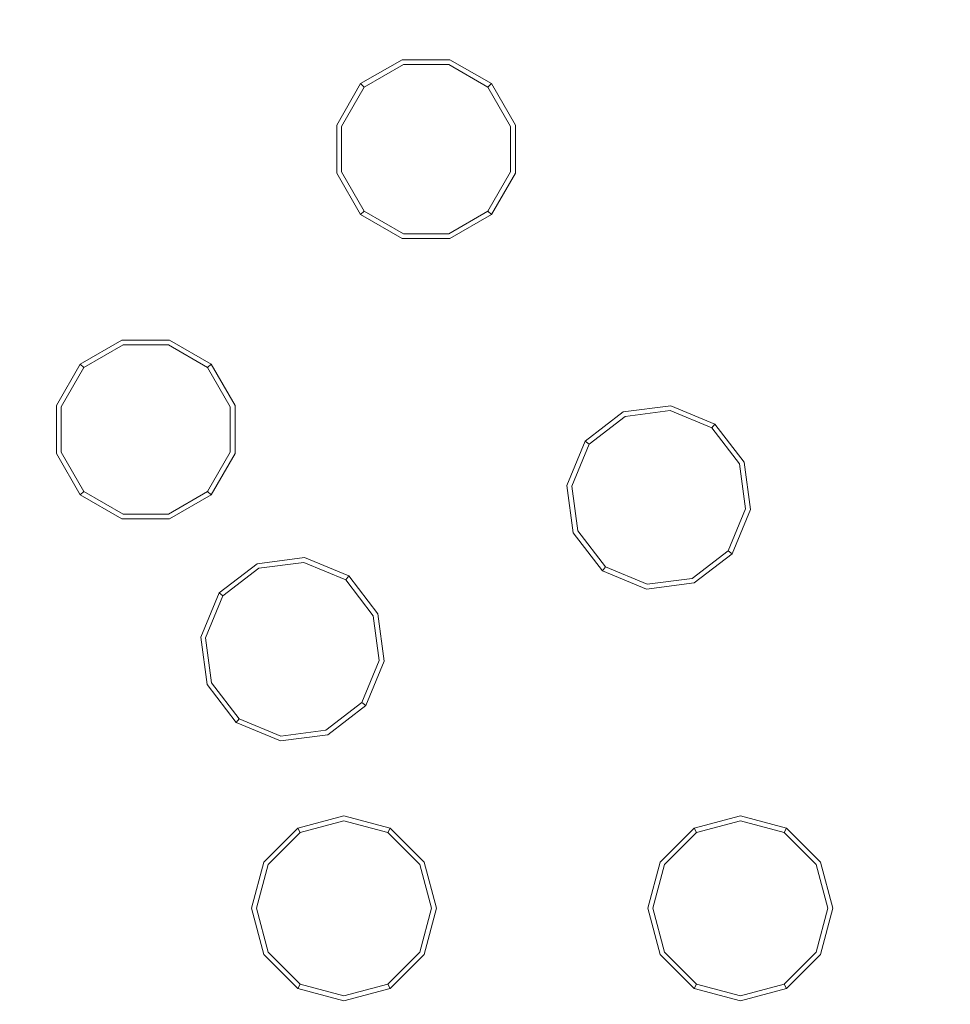
# Model space of a CAD drawing. Extents: x 0 to 819, y -819 to 0.
# Drawn here: x 385 to 413, y -392 to -362 of the extents above; entities that cross this region are included whole.
import ezdxf

# ---------------------------------------------------------------- set-up
doc = ezdxf.new("R2010")
doc.units = 0
doc.header["$LTSCALE"] = 500
doc.header["$MEASUREMENT"] = 0
for name, color, linetype in [('NOVOTERM_CERAMIKA', 7, 'Continuous'), ('NOVOTERM_DYSZE', 7, 'Continuous'), ('NOVOTERM_SITKO', 7, 'Continuous')]:
    doc.layers.add(name, color=color, linetype=linetype)

msp = doc.modelspace()

# ---------------------------------------------------------------- linework, layer by layer
at = {"layer": 'NOVOTERM_CERAMIKA', "lineweight": 0, "invisible_edges": 15}
for points in [[(0, 0, 2082.962), (731.956, -152.242, 2082.962), (298.848, -728.554, 2082.962), (0, 0, 2082.962)], [(133.133, -387.087, 0), (162.648, -226.137, 0), (385.273, 0, 0), (230.157, -354.746, 0)], [(388.099, -258.731, 0), (544.157, -65.692, 0), (764.52, -3.684, 0), (413.846, -375.611, 0)], [(79.169, -79.395, 2146.713), (79.169, -644.406, 2146.713), (651.002, -166.243, 2146.713), (79.169, -79.395, 2146.713)], [(731.956, -152.242, 2082.962), (732.769, -327.073, 2082.962), (298.848, -728.554, 2082.962), (731.956, -152.242, 2082.962)], [(79.169, -644.406, 2146.713), (170.231, -644.913, 2146.713), (651.002, -166.243, 2146.713), (79.169, -644.406, 2146.713)], [(170.231, -644.913, 2146.713), (303.507, -648.056, 2146.713), (651.002, -166.243, 2146.713), (170.231, -644.913, 2146.713)], [(303.507, -648.056, 2146.713), (459.319, -633.051, 2146.713), (651.002, -166.243, 2146.713), (303.507, -648.056, 2146.713)], [(388.099, -258.731, 0), (413.846, -375.611, 0), (11.681, -772.511, 0), (230.157, -354.746, 0)], [(400.144, -325.717, 95.793), (382.551, -348.706, 95.793), (391.621, -378.658, 95.175), (406.593, -351.841, 95.175)], [(298.848, -728.554, 2082.962), (732.769, -327.073, 2082.962), (667.149, -574.175, 2082.962), (298.848, -728.554, 2082.962)], [(418.867, -425.152, 94.968), (431.73, -434.886, 94.968), (421.538, -335.786, 95.175), (406.593, -351.841, 95.175)], [(363.003, -370.053, 95.793), (372.241, -392.847, 95.175), (391.621, -378.658, 95.175), (382.551, -348.706, 95.793)], [(418.867, -425.152, 94.968), (406.593, -351.841, 95.175), (391.621, -378.658, 95.175), (412.191, -462.884, 94.968)], [(491.085, -467.519, 0), (674.498, -363.611, 0), (696.404, -625.863, 0), (403.872, -645.642, 0)], [(491.085, -467.519, 0), (403.872, -645.642, 0), (11.681, -772.511, 0), (413.846, -375.611, 0)], [(393.8, -455.074, 94.968), (412.191, -462.884, 94.968), (391.621, -378.658, 95.175), (372.241, -392.847, 95.175)]]:
    msp.add_3dface(points, dxfattribs=at)
at = {"layer": 'NOVOTERM_DYSZE', "lineweight": 0}
for points, invisible_edges in [([(395.233, -364.336, 2073.958), (396.499, -363.605, 2073.958), (396.499, -363.605, 2073.155), (395.233, -364.336, 2073.155)], 14), ([(396.538, -363.75, 2072.457), (395.339, -364.442, 2072.457), (395.233, -364.336, 2073.155), (396.499, -363.605, 2073.155)], 15), ([(396.632, -364.099, 2072.169), (395.595, -364.698, 2072.169), (395.339, -364.442, 2072.457), (396.538, -363.75, 2072.457)], 11), ([(396.499, -363.605, 2073.958), (397.961, -363.605, 2073.958), (397.961, -363.605, 2073.155), (396.499, -363.605, 2073.155)], 14), ([(397.923, -363.75, 2072.457), (396.538, -363.75, 2072.457), (396.499, -363.605, 2073.155), (397.961, -363.605, 2073.155)], 15), ([(397.829, -364.099, 2072.169), (396.632, -364.099, 2072.169), (396.538, -363.75, 2072.457), (397.923, -363.75, 2072.457)], 11), ([(398.866, -364.698, 2072.169), (397.829, -364.099, 2072.169), (397.923, -363.75, 2072.457), (399.122, -364.442, 2072.457)], 11), ([(399.122, -364.442, 2072.457), (397.923, -363.75, 2072.457), (397.961, -363.605, 2073.155), (399.228, -364.336, 2073.155)], 7), ([(397.961, -363.605, 2073.958), (399.228, -364.336, 2073.958), (399.228, -364.336, 2073.155), (397.961, -363.605, 2073.155)], 12), ([(394.502, -365.602, 2073.958), (395.233, -364.336, 2073.958), (395.233, -364.336, 2073.155), (394.502, -365.602, 2073.155)], 12), ([(395.339, -364.442, 2072.457), (394.647, -365.641, 2072.457), (394.502, -365.602, 2073.155), (395.233, -364.336, 2073.155)], 7), ([(395.595, -364.698, 2072.169), (396.632, -364.099, 2072.169), (397.23, -366.333, 2072.169), (395.595, -364.698, 2072.169)], 15), ([(396.632, -364.099, 2072.169), (397.829, -364.099, 2072.169), (397.23, -366.333, 2072.169), (396.632, -364.099, 2072.169)], 15), ([(397.829, -364.099, 2072.169), (398.866, -364.698, 2072.169), (397.23, -366.333, 2072.169), (397.829, -364.099, 2072.169)], 15), ([(399.814, -365.641, 2072.457), (399.122, -364.442, 2072.457), (399.228, -364.336, 2073.155), (399.959, -365.602, 2073.155)], 15), ([(399.228, -364.336, 2073.958), (399.959, -365.602, 2073.958), (399.959, -365.602, 2073.155), (399.228, -364.336, 2073.155)], 14), ([(395.595, -364.698, 2072.169), (394.996, -365.735, 2072.169), (394.647, -365.641, 2072.457), (395.339, -364.442, 2072.457)], 11), ([(399.465, -365.735, 2072.169), (398.866, -364.698, 2072.169), (399.122, -364.442, 2072.457), (399.814, -365.641, 2072.457)], 11), ([(394.996, -365.735, 2072.169), (395.595, -364.698, 2072.169), (397.23, -366.333, 2072.169), (394.996, -365.735, 2072.169)], 15), ([(398.866, -364.698, 2072.169), (399.465, -365.735, 2072.169), (397.23, -366.333, 2072.169), (398.866, -364.698, 2072.169)], 15), ([(394.502, -367.065, 2073.958), (394.502, -365.602, 2073.958), (394.502, -365.602, 2073.155), (394.502, -367.065, 2073.155)], 14), ([(394.647, -365.641, 2072.457), (394.647, -367.026, 2072.457), (394.502, -367.065, 2073.155), (394.502, -365.602, 2073.155)], 15), ([(394.996, -365.735, 2072.169), (394.996, -366.932, 2072.169), (394.647, -367.026, 2072.457), (394.647, -365.641, 2072.457)], 11), ([(394.996, -366.932, 2072.169), (394.996, -365.735, 2072.169), (397.23, -366.333, 2072.169), (394.996, -366.932, 2072.169)], 15), ([(399.465, -365.735, 2072.169), (399.465, -366.932, 2072.169), (397.23, -366.333, 2072.169), (399.465, -365.735, 2072.169)], 15), ([(399.465, -366.932, 2072.169), (399.465, -365.735, 2072.169), (399.814, -365.641, 2072.457), (399.814, -367.026, 2072.457)], 11), ([(399.814, -367.026, 2072.457), (399.814, -365.641, 2072.457), (399.959, -365.602, 2073.155), (399.959, -367.065, 2073.155)], 15), ([(399.959, -365.602, 2073.958), (399.959, -367.065, 2073.958), (399.959, -367.065, 2073.155), (399.959, -365.602, 2073.155)], 14), ([(395.595, -367.969, 2072.169), (394.996, -366.932, 2072.169), (397.23, -366.333, 2072.169), (395.595, -367.969, 2072.169)], 15), ([(396.632, -368.568, 2072.169), (395.595, -367.969, 2072.169), (397.23, -366.333, 2072.169), (396.632, -368.568, 2072.169)], 15), ([(397.829, -368.568, 2072.169), (396.632, -368.568, 2072.169), (397.23, -366.333, 2072.169), (397.829, -368.568, 2072.169)], 15), ([(399.465, -366.932, 2072.169), (398.866, -367.969, 2072.169), (397.23, -366.333, 2072.169), (399.465, -366.932, 2072.169)], 15), ([(398.866, -367.969, 2072.169), (397.829, -368.568, 2072.169), (397.23, -366.333, 2072.169), (398.866, -367.969, 2072.169)], 15), ([(394.647, -367.026, 2072.457), (395.339, -368.225, 2072.457), (395.233, -368.331, 2073.155), (394.502, -367.065, 2073.155)], 15), ([(395.233, -368.331, 2073.958), (394.502, -367.065, 2073.958), (394.502, -367.065, 2073.155), (395.233, -368.331, 2073.155)], 14), ([(394.996, -366.932, 2072.169), (395.595, -367.969, 2072.169), (395.339, -368.225, 2072.457), (394.647, -367.026, 2072.457)], 11), ([(398.866, -367.969, 2072.169), (399.465, -366.932, 2072.169), (399.814, -367.026, 2072.457), (399.122, -368.225, 2072.457)], 11), ([(399.122, -368.225, 2072.457), (399.814, -367.026, 2072.457), (399.959, -367.065, 2073.155), (399.228, -368.331, 2073.155)], 15), ([(399.959, -367.065, 2073.958), (399.228, -368.331, 2073.958), (399.228, -368.331, 2073.155), (399.959, -367.065, 2073.155)], 14), ([(395.595, -367.969, 2072.169), (396.632, -368.568, 2072.169), (396.538, -368.917, 2072.457), (395.339, -368.225, 2072.457)], 11), ([(397.829, -368.568, 2072.169), (398.866, -367.969, 2072.169), (399.122, -368.225, 2072.457), (397.923, -368.917, 2072.457)], 11), ([(395.339, -368.225, 2072.457), (396.538, -368.917, 2072.457), (396.499, -369.062, 2073.155), (395.233, -368.331, 2073.155)], 7), ([(397.923, -368.917, 2072.457), (399.122, -368.225, 2072.457), (399.228, -368.331, 2073.155), (397.961, -369.062, 2073.155)], 13), ([(396.499, -369.062, 2073.958), (395.233, -368.331, 2073.958), (395.233, -368.331, 2073.155), (396.499, -369.062, 2073.155)], 12), ([(396.632, -368.568, 2072.169), (397.829, -368.568, 2072.169), (397.923, -368.917, 2072.457), (396.538, -368.917, 2072.457)], 11), ([(399.228, -368.331, 2073.958), (397.961, -369.062, 2073.958), (397.961, -369.062, 2073.155), (399.228, -368.331, 2073.155)], 6), ([(396.538, -368.917, 2072.457), (397.923, -368.917, 2072.457), (397.961, -369.062, 2073.155), (396.499, -369.062, 2073.155)], 15), ([(397.961, -369.062, 2073.958), (396.499, -369.062, 2073.958), (396.499, -369.062, 2073.155), (397.961, -369.062, 2073.155)], 14), ([(386.67, -372.899, 2073.958), (387.936, -372.168, 2073.958), (387.936, -372.168, 2073.155), (386.67, -372.899, 2073.155)], 14), ([(387.975, -372.313, 2072.457), (386.776, -373.005, 2072.457), (386.67, -372.899, 2073.155), (387.936, -372.168, 2073.155)], 15), ([(387.936, -372.168, 2073.958), (389.398, -372.168, 2073.958), (389.398, -372.168, 2073.155), (387.936, -372.168, 2073.155)], 14), ([(389.36, -372.313, 2072.457), (387.975, -372.313, 2072.457), (387.936, -372.168, 2073.155), (389.398, -372.168, 2073.155)], 15), ([(390.559, -373.005, 2072.457), (389.36, -372.313, 2072.457), (389.398, -372.168, 2073.155), (390.665, -372.899, 2073.155)], 7), ([(389.398, -372.168, 2073.958), (390.665, -372.899, 2073.958), (390.665, -372.899, 2073.155), (389.398, -372.168, 2073.155)], 12), ([(388.069, -372.662, 2072.169), (387.032, -373.261, 2072.169), (386.776, -373.005, 2072.457), (387.975, -372.313, 2072.457)], 11), ([(389.266, -372.662, 2072.169), (388.069, -372.662, 2072.169), (387.975, -372.313, 2072.457), (389.36, -372.313, 2072.457)], 11), ([(390.303, -373.261, 2072.169), (389.266, -372.662, 2072.169), (389.36, -372.313, 2072.457), (390.559, -373.005, 2072.457)], 11), ([(387.032, -373.261, 2072.169), (388.069, -372.662, 2072.169), (388.667, -374.896, 2072.169), (387.032, -373.261, 2072.169)], 15), ([(388.069, -372.662, 2072.169), (389.266, -372.662, 2072.169), (388.667, -374.896, 2072.169), (388.069, -372.662, 2072.169)], 15), ([(389.266, -372.662, 2072.169), (390.303, -373.261, 2072.169), (388.667, -374.896, 2072.169), (389.266, -372.662, 2072.169)], 15), ([(385.939, -374.165, 2073.958), (386.67, -372.899, 2073.958), (386.67, -372.899, 2073.155), (385.939, -374.165, 2073.155)], 12), ([(386.776, -373.005, 2072.457), (386.084, -374.204, 2072.457), (385.939, -374.165, 2073.155), (386.67, -372.899, 2073.155)], 7), ([(387.032, -373.261, 2072.169), (386.433, -374.298, 2072.169), (386.084, -374.204, 2072.457), (386.776, -373.005, 2072.457)], 11), ([(390.902, -374.298, 2072.169), (390.303, -373.261, 2072.169), (390.559, -373.005, 2072.457), (391.251, -374.204, 2072.457)], 11), ([(391.251, -374.204, 2072.457), (390.559, -373.005, 2072.457), (390.665, -372.899, 2073.155), (391.396, -374.165, 2073.155)], 15), ([(390.665, -372.899, 2073.958), (391.396, -374.165, 2073.958), (391.396, -374.165, 2073.155), (390.665, -372.899, 2073.155)], 14), ([(386.433, -374.298, 2072.169), (387.032, -373.261, 2072.169), (388.667, -374.896, 2072.169), (386.433, -374.298, 2072.169)], 15), ([(390.303, -373.261, 2072.169), (390.902, -374.298, 2072.169), (388.667, -374.896, 2072.169), (390.303, -373.261, 2072.169)], 15), ([(385.939, -375.627, 2073.958), (385.939, -374.165, 2073.958), (385.939, -374.165, 2073.155), (385.939, -375.627, 2073.155)], 14), ([(386.084, -374.204, 2072.457), (386.084, -375.589, 2072.457), (385.939, -375.627, 2073.155), (385.939, -374.165, 2073.155)], 15), ([(386.433, -374.298, 2072.169), (386.433, -375.495, 2072.169), (386.084, -375.589, 2072.457), (386.084, -374.204, 2072.457)], 11), ([(390.902, -375.495, 2072.169), (390.902, -374.298, 2072.169), (391.251, -374.204, 2072.457), (391.251, -375.589, 2072.457)], 11), ([(391.251, -375.589, 2072.457), (391.251, -374.204, 2072.457), (391.396, -374.165, 2073.155), (391.396, -375.627, 2073.155)], 15), ([(391.396, -374.165, 2073.958), (391.396, -375.627, 2073.958), (391.396, -375.627, 2073.155), (391.396, -374.165, 2073.155)], 14), ([(403.256, -374.36, 2073.958), (404.706, -374.169, 2073.958), (404.706, -374.169, 2073.155), (403.256, -374.36, 2073.155)], 14), ([(404.686, -374.318, 2072.457), (403.314, -374.498, 2072.457), (403.256, -374.36, 2073.155), (404.706, -374.169, 2073.155)], 15), ([(405.966, -374.848, 2072.457), (404.686, -374.318, 2072.457), (404.706, -374.169, 2073.155), (406.057, -374.729, 2073.155)], 7), ([(404.706, -374.169, 2073.958), (406.057, -374.729, 2073.958), (406.057, -374.729, 2073.155), (404.706, -374.169, 2073.155)], 14), ([(386.433, -375.495, 2072.169), (386.433, -374.298, 2072.169), (388.667, -374.896, 2072.169), (386.433, -375.495, 2072.169)], 15), ([(390.902, -374.298, 2072.169), (390.902, -375.495, 2072.169), (388.667, -374.896, 2072.169), (390.902, -374.298, 2072.169)], 15), ([(402.096, -375.25, 2073.958), (403.256, -374.36, 2073.958), (403.256, -374.36, 2073.155), (402.096, -375.25, 2073.155)], 6), ([(403.314, -374.498, 2072.457), (402.215, -375.341, 2072.457), (402.096, -375.25, 2073.155), (403.256, -374.36, 2073.155)], 15), ([(403.452, -374.832, 2072.168), (402.502, -375.561, 2072.168), (402.215, -375.341, 2072.457), (403.314, -374.498, 2072.457)], 11), ([(404.639, -374.676, 2072.168), (403.452, -374.832, 2072.168), (403.314, -374.498, 2072.457), (404.686, -374.318, 2072.457)], 11), ([(405.746, -375.134, 2072.168), (404.639, -374.676, 2072.168), (404.686, -374.318, 2072.457), (405.966, -374.848, 2072.457)], 11), ([(402.502, -375.561, 2072.168), (403.452, -374.832, 2072.168), (404.337, -376.97, 2072.168), (402.502, -375.561, 2072.168)], 15), ([(403.452, -374.832, 2072.168), (404.639, -374.676, 2072.168), (404.337, -376.97, 2072.168), (403.452, -374.832, 2072.168)], 15), ([(404.639, -374.676, 2072.168), (405.746, -375.134, 2072.168), (404.337, -376.97, 2072.168), (404.639, -374.676, 2072.168)], 15), ([(406.475, -376.084, 2072.168), (405.746, -375.134, 2072.168), (405.966, -374.848, 2072.457), (406.809, -375.946, 2072.457)], 11), ([(406.809, -375.946, 2072.457), (405.966, -374.848, 2072.457), (406.057, -374.729, 2073.155), (406.947, -375.889, 2073.155)], 15), ([(406.057, -374.729, 2073.958), (406.947, -375.889, 2073.958), (406.947, -375.889, 2073.155), (406.057, -374.729, 2073.155)], 6), ([(387.032, -376.532, 2072.169), (386.433, -375.495, 2072.169), (388.667, -374.896, 2072.169), (387.032, -376.532, 2072.169)], 15), ([(388.069, -377.131, 2072.169), (387.032, -376.532, 2072.169), (388.667, -374.896, 2072.169), (388.069, -377.131, 2072.169)], 15), ([(389.266, -377.131, 2072.169), (388.069, -377.131, 2072.169), (388.667, -374.896, 2072.169), (389.266, -377.131, 2072.169)], 15), ([(390.902, -375.495, 2072.169), (390.303, -376.532, 2072.169), (388.667, -374.896, 2072.169), (390.902, -375.495, 2072.169)], 15), ([(390.303, -376.532, 2072.169), (389.266, -377.131, 2072.169), (388.667, -374.896, 2072.169), (390.303, -376.532, 2072.169)], 15), ([(405.746, -375.134, 2072.168), (406.475, -376.084, 2072.168), (404.337, -376.97, 2072.168), (405.746, -375.134, 2072.168)], 15), ([(401.537, -376.601, 2073.958), (402.096, -375.25, 2073.958), (402.096, -375.25, 2073.155), (401.537, -376.601, 2073.155)], 14), ([(402.215, -375.341, 2072.457), (401.685, -376.621, 2072.457), (401.537, -376.601, 2073.155), (402.096, -375.25, 2073.155)], 7), ([(402.502, -375.561, 2072.168), (402.044, -376.668, 2072.168), (401.685, -376.621, 2072.457), (402.215, -375.341, 2072.457)], 11), ([(386.084, -375.589, 2072.457), (386.776, -376.788, 2072.457), (386.67, -376.894, 2073.155), (385.939, -375.627, 2073.155)], 15), ([(386.67, -376.894, 2073.958), (385.939, -375.627, 2073.958), (385.939, -375.627, 2073.155), (386.67, -376.894, 2073.155)], 14), ([(386.433, -375.495, 2072.169), (387.032, -376.532, 2072.169), (386.776, -376.788, 2072.457), (386.084, -375.589, 2072.457)], 11), ([(390.303, -376.532, 2072.169), (390.902, -375.495, 2072.169), (391.251, -375.589, 2072.457), (390.559, -376.788, 2072.457)], 11), ([(390.559, -376.788, 2072.457), (391.251, -375.589, 2072.457), (391.396, -375.627, 2073.155), (390.665, -376.894, 2073.155)], 15), ([(391.396, -375.627, 2073.958), (390.665, -376.894, 2073.958), (390.665, -376.894, 2073.155), (391.396, -375.627, 2073.155)], 14), ([(402.044, -376.668, 2072.168), (402.502, -375.561, 2072.168), (404.337, -376.97, 2072.168), (402.044, -376.668, 2072.168)], 15), ([(406.475, -376.084, 2072.168), (406.631, -377.272, 2072.168), (404.337, -376.97, 2072.168), (406.475, -376.084, 2072.168)], 15), ([(406.631, -377.272, 2072.168), (406.475, -376.084, 2072.168), (406.809, -375.946, 2072.457), (406.989, -377.319, 2072.457)], 11), ([(406.989, -377.319, 2072.457), (406.809, -375.946, 2072.457), (406.947, -375.889, 2073.155), (407.138, -377.339, 2073.155)], 15), ([(406.947, -375.889, 2073.958), (407.138, -377.339, 2073.958), (407.138, -377.339, 2073.155), (406.947, -375.889, 2073.155)], 14), ([(387.032, -376.532, 2072.169), (388.069, -377.131, 2072.169), (387.975, -377.48, 2072.457), (386.776, -376.788, 2072.457)], 11), ([(389.266, -377.131, 2072.169), (390.303, -376.532, 2072.169), (390.559, -376.788, 2072.457), (389.36, -377.48, 2072.457)], 11), ([(401.728, -378.051, 2073.958), (401.537, -376.601, 2073.958), (401.537, -376.601, 2073.155), (401.728, -378.051, 2073.155)], 14), ([(401.685, -376.621, 2072.457), (401.866, -377.993, 2072.457), (401.728, -378.051, 2073.155), (401.537, -376.601, 2073.155)], 15), ([(402.044, -376.668, 2072.168), (402.2, -377.855, 2072.168), (401.866, -377.993, 2072.457), (401.685, -376.621, 2072.457)], 11), ([(402.2, -377.855, 2072.168), (402.044, -376.668, 2072.168), (404.337, -376.97, 2072.168), (402.2, -377.855, 2072.168)], 15), ([(386.776, -376.788, 2072.457), (387.975, -377.48, 2072.457), (387.936, -377.625, 2073.155), (386.67, -376.894, 2073.155)], 7), ([(387.936, -377.625, 2073.958), (386.67, -376.894, 2073.958), (386.67, -376.894, 2073.155), (387.936, -377.625, 2073.155)], 12), ([(389.36, -377.48, 2072.457), (390.559, -376.788, 2072.457), (390.665, -376.894, 2073.155), (389.398, -377.625, 2073.155)], 13), ([(390.665, -376.894, 2073.958), (389.398, -377.625, 2073.958), (389.398, -377.625, 2073.155), (390.665, -376.894, 2073.155)], 6), ([(402.929, -378.805, 2072.168), (402.2, -377.855, 2072.168), (404.337, -376.97, 2072.168), (402.929, -378.805, 2072.168)], 15), ([(404.035, -379.263, 2072.168), (402.929, -378.805, 2072.168), (404.337, -376.97, 2072.168), (404.035, -379.263, 2072.168)], 15), ([(405.223, -379.107, 2072.168), (404.035, -379.263, 2072.168), (404.337, -376.97, 2072.168), (405.223, -379.107, 2072.168)], 15), ([(406.173, -378.378, 2072.168), (405.223, -379.107, 2072.168), (404.337, -376.97, 2072.168), (406.173, -378.378, 2072.168)], 15), ([(406.631, -377.272, 2072.168), (406.173, -378.378, 2072.168), (404.337, -376.97, 2072.168), (406.631, -377.272, 2072.168)], 15), ([(388.069, -377.131, 2072.169), (389.266, -377.131, 2072.169), (389.36, -377.48, 2072.457), (387.975, -377.48, 2072.457)], 11), ([(406.173, -378.378, 2072.168), (406.631, -377.272, 2072.168), (406.989, -377.319, 2072.457), (406.46, -378.598, 2072.457)], 11), ([(387.975, -377.48, 2072.457), (389.36, -377.48, 2072.457), (389.398, -377.625, 2073.155), (387.936, -377.625, 2073.155)], 15), ([(406.46, -378.598, 2072.457), (406.989, -377.319, 2072.457), (407.138, -377.339, 2073.155), (406.578, -378.689, 2073.155)], 7), ([(407.138, -377.339, 2073.958), (406.578, -378.689, 2073.958), (406.578, -378.689, 2073.155), (407.138, -377.339, 2073.155)], 12), ([(389.398, -377.625, 2073.958), (387.936, -377.625, 2073.958), (387.936, -377.625, 2073.155), (389.398, -377.625, 2073.155)], 14), ([(402.2, -377.855, 2072.168), (402.929, -378.805, 2072.168), (402.709, -379.092, 2072.457), (401.866, -377.993, 2072.457)], 11), ([(401.866, -377.993, 2072.457), (402.709, -379.092, 2072.457), (402.618, -379.211, 2073.155), (401.728, -378.051, 2073.155)], 15), ([(402.618, -379.211, 2073.958), (401.728, -378.051, 2073.958), (401.728, -378.051, 2073.155), (402.618, -379.211, 2073.155)], 14), ([(405.223, -379.107, 2072.168), (406.173, -378.378, 2072.168), (406.46, -378.598, 2072.457), (405.361, -379.441, 2072.457)], 11), ([(405.361, -379.441, 2072.457), (406.46, -378.598, 2072.457), (406.578, -378.689, 2073.155), (405.418, -379.579, 2073.155)], 15), ([(406.578, -378.689, 2073.958), (405.418, -379.579, 2073.958), (405.418, -379.579, 2073.155), (406.578, -378.689, 2073.155)], 14), ([(390.908, -379.885, 2073.958), (392.068, -378.995, 2073.958), (392.068, -378.995, 2073.155), (390.908, -379.885, 2073.155)], 6), ([(392.126, -379.133, 2072.457), (391.027, -379.976, 2072.457), (390.908, -379.885, 2073.155), (392.068, -378.995, 2073.155)], 15), ([(392.068, -378.995, 2073.958), (393.518, -378.804, 2073.958), (393.518, -378.804, 2073.155), (392.068, -378.995, 2073.155)], 14), ([(393.498, -378.952, 2072.457), (392.126, -379.133, 2072.457), (392.068, -378.995, 2073.155), (393.518, -378.804, 2073.155)], 15), ([(393.451, -379.31, 2072.168), (392.264, -379.467, 2072.168), (392.126, -379.133, 2072.457), (393.498, -378.952, 2072.457)], 11), ([(394.558, -379.769, 2072.168), (393.451, -379.31, 2072.168), (393.498, -378.952, 2072.457), (394.778, -379.482, 2072.457)], 11), ([(394.778, -379.482, 2072.457), (393.498, -378.952, 2072.457), (393.518, -378.804, 2073.155), (394.869, -379.363, 2073.155)], 7), ([(393.518, -378.804, 2073.958), (394.869, -379.363, 2073.958), (394.869, -379.363, 2073.155), (393.518, -378.804, 2073.155)], 14), ([(402.709, -379.092, 2072.457), (403.988, -379.622, 2072.457), (403.969, -379.77, 2073.155), (402.618, -379.211, 2073.155)], 7), ([(402.929, -378.805, 2072.168), (404.035, -379.263, 2072.168), (403.988, -379.622, 2072.457), (402.709, -379.092, 2072.457)], 11), ([(392.264, -379.467, 2072.168), (391.314, -380.196, 2072.168), (391.027, -379.976, 2072.457), (392.126, -379.133, 2072.457)], 11), ([(392.264, -379.467, 2072.168), (393.451, -379.31, 2072.168), (393.149, -381.604, 2072.168), (392.264, -379.467, 2072.168)], 15), ([(393.451, -379.31, 2072.168), (394.558, -379.769, 2072.168), (393.149, -381.604, 2072.168), (393.451, -379.31, 2072.168)], 15), ([(395.621, -380.58, 2072.457), (394.778, -379.482, 2072.457), (394.869, -379.363, 2073.155), (395.759, -380.523, 2073.155)], 15), ([(394.869, -379.363, 2073.958), (395.759, -380.523, 2073.958), (395.759, -380.523, 2073.155), (394.869, -379.363, 2073.155)], 6), ([(403.969, -379.77, 2073.958), (402.618, -379.211, 2073.958), (402.618, -379.211, 2073.155), (403.969, -379.77, 2073.155)], 12), ([(404.035, -379.263, 2072.168), (405.223, -379.107, 2072.168), (405.361, -379.441, 2072.457), (403.988, -379.622, 2072.457)], 11), ([(391.314, -380.196, 2072.168), (392.264, -379.467, 2072.168), (393.149, -381.604, 2072.168), (391.314, -380.196, 2072.168)], 15), ([(395.287, -380.719, 2072.168), (394.558, -379.769, 2072.168), (394.778, -379.482, 2072.457), (395.621, -380.58, 2072.457)], 11), ([(403.988, -379.622, 2072.457), (405.361, -379.441, 2072.457), (405.418, -379.579, 2073.155), (403.969, -379.77, 2073.155)], 15), ([(405.418, -379.579, 2073.958), (403.969, -379.77, 2073.958), (403.969, -379.77, 2073.155), (405.418, -379.579, 2073.155)], 14), ([(390.349, -381.235, 2073.958), (390.908, -379.885, 2073.958), (390.908, -379.885, 2073.155), (390.349, -381.235, 2073.155)], 14), ([(391.027, -379.976, 2072.457), (390.497, -381.255, 2072.457), (390.349, -381.235, 2073.155), (390.908, -379.885, 2073.155)], 7), ([(391.314, -380.196, 2072.168), (390.856, -381.302, 2072.168), (390.497, -381.255, 2072.457), (391.027, -379.976, 2072.457)], 11), ([(394.558, -379.769, 2072.168), (395.287, -380.719, 2072.168), (393.149, -381.604, 2072.168), (394.558, -379.769, 2072.168)], 15), ([(390.856, -381.302, 2072.168), (391.314, -380.196, 2072.168), (393.149, -381.604, 2072.168), (390.856, -381.302, 2072.168)], 15), ([(395.443, -381.906, 2072.168), (395.287, -380.719, 2072.168), (395.621, -380.58, 2072.457), (395.801, -381.953, 2072.457)], 11), ([(395.801, -381.953, 2072.457), (395.621, -380.58, 2072.457), (395.759, -380.523, 2073.155), (395.95, -381.973, 2073.155)], 15), ([(395.759, -380.523, 2073.958), (395.95, -381.973, 2073.958), (395.95, -381.973, 2073.155), (395.759, -380.523, 2073.155)], 14), ([(395.287, -380.719, 2072.168), (395.443, -381.906, 2072.168), (393.149, -381.604, 2072.168), (395.287, -380.719, 2072.168)], 15), ([(390.54, -382.685, 2073.958), (390.349, -381.235, 2073.958), (390.349, -381.235, 2073.155), (390.54, -382.685, 2073.155)], 14), ([(390.497, -381.255, 2072.457), (390.678, -382.628, 2072.457), (390.54, -382.685, 2073.155), (390.349, -381.235, 2073.155)], 15), ([(390.856, -381.302, 2072.168), (391.012, -382.489, 2072.168), (390.678, -382.628, 2072.457), (390.497, -381.255, 2072.457)], 11), ([(391.012, -382.489, 2072.168), (390.856, -381.302, 2072.168), (393.149, -381.604, 2072.168), (391.012, -382.489, 2072.168)], 15), ([(391.741, -383.439, 2072.168), (391.012, -382.489, 2072.168), (393.149, -381.604, 2072.168), (391.741, -383.439, 2072.168)], 15), ([(392.847, -383.898, 2072.168), (391.741, -383.439, 2072.168), (393.149, -381.604, 2072.168), (392.847, -383.898, 2072.168)], 15), ([(394.035, -383.741, 2072.168), (392.847, -383.898, 2072.168), (393.149, -381.604, 2072.168), (394.035, -383.741, 2072.168)], 15), ([(394.985, -383.012, 2072.168), (394.035, -383.741, 2072.168), (393.149, -381.604, 2072.168), (394.985, -383.012, 2072.168)], 15), ([(395.443, -381.906, 2072.168), (394.985, -383.012, 2072.168), (393.149, -381.604, 2072.168), (395.443, -381.906, 2072.168)], 15), ([(394.985, -383.012, 2072.168), (395.443, -381.906, 2072.168), (395.801, -381.953, 2072.457), (395.271, -383.232, 2072.457)], 11), ([(395.271, -383.232, 2072.457), (395.801, -381.953, 2072.457), (395.95, -381.973, 2073.155), (395.39, -383.324, 2073.155)], 7), ([(395.95, -381.973, 2073.958), (395.39, -383.324, 2073.958), (395.39, -383.324, 2073.155), (395.95, -381.973, 2073.155)], 12), ([(390.678, -382.628, 2072.457), (391.521, -383.726, 2072.457), (391.43, -383.845, 2073.155), (390.54, -382.685, 2073.155)], 15), ([(391.43, -383.845, 2073.958), (390.54, -382.685, 2073.958), (390.54, -382.685, 2073.155), (391.43, -383.845, 2073.155)], 14), ([(391.012, -382.489, 2072.168), (391.741, -383.439, 2072.168), (391.521, -383.726, 2072.457), (390.678, -382.628, 2072.457)], 11), ([(394.035, -383.741, 2072.168), (394.985, -383.012, 2072.168), (395.271, -383.232, 2072.457), (394.173, -384.075, 2072.457)], 11), ([(394.173, -384.075, 2072.457), (395.271, -383.232, 2072.457), (395.39, -383.324, 2073.155), (394.23, -384.214, 2073.155)], 15), ([(391.741, -383.439, 2072.168), (392.847, -383.898, 2072.168), (392.8, -384.256, 2072.457), (391.521, -383.726, 2072.457)], 11), ([(395.39, -383.324, 2073.958), (394.23, -384.214, 2073.958), (394.23, -384.214, 2073.155), (395.39, -383.324, 2073.155)], 14), ([(391.521, -383.726, 2072.457), (392.8, -384.256, 2072.457), (392.781, -384.404, 2073.155), (391.43, -383.845, 2073.155)], 7), ([(392.781, -384.404, 2073.958), (391.43, -383.845, 2073.958), (391.43, -383.845, 2073.155), (392.781, -384.404, 2073.155)], 12), ([(392.847, -383.898, 2072.168), (394.035, -383.741, 2072.168), (394.173, -384.075, 2072.457), (392.8, -384.256, 2072.457)], 11), ([(392.8, -384.256, 2072.457), (394.173, -384.075, 2072.457), (394.23, -384.214, 2073.155), (392.781, -384.404, 2073.155)], 15), ([(394.23, -384.214, 2073.958), (392.781, -384.404, 2073.958), (392.781, -384.404, 2073.155), (394.23, -384.214, 2073.155)], 14), ([(393.311, -387.07, 2073.958), (394.723, -386.692, 2073.958), (394.723, -386.692, 2073.155), (393.311, -387.07, 2073.155)], 6), ([(394.723, -386.841, 2072.457), (393.386, -387.2, 2072.457), (393.311, -387.07, 2073.155), (394.723, -386.692, 2073.155)], 15), ([(394.723, -387.202, 2072.168), (393.566, -387.513, 2072.168), (393.386, -387.2, 2072.457), (394.723, -386.841, 2072.457)], 11), ([(394.723, -386.692, 2073.958), (396.135, -387.07, 2073.958), (396.135, -387.07, 2073.155), (394.723, -386.692, 2073.155)], 12), ([(396.061, -387.2, 2072.457), (394.723, -386.841, 2072.457), (394.723, -386.692, 2073.155), (396.135, -387.07, 2073.155)], 7), ([(395.88, -387.513, 2072.168), (394.723, -387.202, 2072.168), (394.723, -386.841, 2072.457), (396.061, -387.2, 2072.457)], 11), ([(405.421, -387.07, 2073.958), (406.833, -386.692, 2073.958), (406.833, -386.692, 2073.155), (405.421, -387.07, 2073.155)], 6), ([(406.833, -386.841, 2072.457), (405.496, -387.2, 2072.457), (405.421, -387.07, 2073.155), (406.833, -386.692, 2073.155)], 15), ([(406.833, -387.202, 2072.168), (405.676, -387.513, 2072.168), (405.496, -387.2, 2072.457), (406.833, -386.841, 2072.457)], 11), ([(406.833, -386.692, 2073.958), (408.245, -387.07, 2073.958), (408.245, -387.07, 2073.155), (406.833, -386.692, 2073.155)], 12), ([(408.17, -387.2, 2072.457), (406.833, -386.841, 2072.457), (406.833, -386.692, 2073.155), (408.245, -387.07, 2073.155)], 7), ([(407.99, -387.513, 2072.168), (406.833, -387.202, 2072.168), (406.833, -386.841, 2072.457), (408.17, -387.2, 2072.457)], 11), ([(392.277, -388.104, 2073.958), (393.311, -387.07, 2073.958), (393.311, -387.07, 2073.155), (392.277, -388.104, 2073.155)], 14), ([(393.386, -387.2, 2072.457), (392.407, -388.179, 2072.457), (392.277, -388.104, 2073.155), (393.311, -387.07, 2073.155)], 7), ([(393.566, -387.513, 2072.168), (392.72, -388.359, 2072.168), (392.407, -388.179, 2072.457), (393.386, -387.2, 2072.457)], 11), ([(393.566, -387.513, 2072.168), (394.723, -387.202, 2072.168), (394.723, -389.516, 2072.168), (393.566, -387.513, 2072.168)], 15), ([(394.723, -387.202, 2072.168), (395.88, -387.513, 2072.168), (394.723, -389.516, 2072.168), (394.723, -387.202, 2072.168)], 15), ([(396.727, -388.359, 2072.168), (395.88, -387.513, 2072.168), (396.061, -387.2, 2072.457), (397.04, -388.179, 2072.457)], 11), ([(397.04, -388.179, 2072.457), (396.061, -387.2, 2072.457), (396.135, -387.07, 2073.155), (397.169, -388.104, 2073.155)], 15), ([(396.135, -387.07, 2073.958), (397.169, -388.104, 2073.958), (397.169, -388.104, 2073.155), (396.135, -387.07, 2073.155)], 14), ([(404.387, -388.104, 2073.958), (405.421, -387.07, 2073.958), (405.421, -387.07, 2073.155), (404.387, -388.104, 2073.155)], 14), ([(405.496, -387.2, 2072.457), (404.516, -388.179, 2072.457), (404.387, -388.104, 2073.155), (405.421, -387.07, 2073.155)], 7), ([(405.676, -387.513, 2072.168), (404.829, -388.359, 2072.168), (404.516, -388.179, 2072.457), (405.496, -387.2, 2072.457)], 11), ([(405.676, -387.513, 2072.168), (406.833, -387.202, 2072.168), (406.833, -389.516, 2072.168), (405.676, -387.513, 2072.168)], 15), ([(406.833, -387.202, 2072.168), (407.99, -387.513, 2072.168), (406.833, -389.516, 2072.168), (406.833, -387.202, 2072.168)], 15), ([(408.837, -388.359, 2072.168), (407.99, -387.513, 2072.168), (408.17, -387.2, 2072.457), (409.15, -388.179, 2072.457)], 11), ([(409.15, -388.179, 2072.457), (408.17, -387.2, 2072.457), (408.245, -387.07, 2073.155), (409.279, -388.104, 2073.155)], 15), ([(408.245, -387.07, 2073.958), (409.279, -388.104, 2073.958), (409.279, -388.104, 2073.155), (408.245, -387.07, 2073.155)], 14), ([(392.72, -388.359, 2072.168), (393.566, -387.513, 2072.168), (394.723, -389.516, 2072.168), (392.72, -388.359, 2072.168)], 15), ([(395.88, -387.513, 2072.168), (396.727, -388.359, 2072.168), (394.723, -389.516, 2072.168), (395.88, -387.513, 2072.168)], 15), ([(404.829, -388.359, 2072.168), (405.676, -387.513, 2072.168), (406.833, -389.516, 2072.168), (404.829, -388.359, 2072.168)], 15), ([(407.99, -387.513, 2072.168), (408.837, -388.359, 2072.168), (406.833, -389.516, 2072.168), (407.99, -387.513, 2072.168)], 15), ([(391.898, -389.516, 2073.958), (392.277, -388.104, 2073.958), (392.277, -388.104, 2073.155), (391.898, -389.516, 2073.155)], 14), ([(392.407, -388.179, 2072.457), (392.048, -389.516, 2072.457), (391.898, -389.516, 2073.155), (392.277, -388.104, 2073.155)], 15), ([(397.398, -389.516, 2072.457), (397.04, -388.179, 2072.457), (397.169, -388.104, 2073.155), (397.548, -389.516, 2073.155)], 15), ([(397.169, -388.104, 2073.958), (397.548, -389.516, 2073.958), (397.548, -389.516, 2073.155), (397.169, -388.104, 2073.155)], 14), ([(404.008, -389.516, 2073.958), (404.387, -388.104, 2073.958), (404.387, -388.104, 2073.155), (404.008, -389.516, 2073.155)], 14), ([(404.516, -388.179, 2072.457), (404.158, -389.516, 2072.457), (404.008, -389.516, 2073.155), (404.387, -388.104, 2073.155)], 15), ([(409.508, -389.516, 2072.457), (409.15, -388.179, 2072.457), (409.279, -388.104, 2073.155), (409.658, -389.516, 2073.155)], 15), ([(409.279, -388.104, 2073.958), (409.658, -389.516, 2073.958), (409.658, -389.516, 2073.155), (409.279, -388.104, 2073.155)], 14), ([(392.72, -388.359, 2072.168), (392.41, -389.516, 2072.168), (392.048, -389.516, 2072.457), (392.407, -388.179, 2072.457)], 11), ([(392.41, -389.516, 2072.168), (392.72, -388.359, 2072.168), (394.723, -389.516, 2072.168), (392.41, -389.516, 2072.168)], 15), ([(396.727, -388.359, 2072.168), (397.037, -389.516, 2072.168), (394.723, -389.516, 2072.168), (396.727, -388.359, 2072.168)], 15), ([(397.037, -389.516, 2072.168), (396.727, -388.359, 2072.168), (397.04, -388.179, 2072.457), (397.398, -389.516, 2072.457)], 11), ([(404.829, -388.359, 2072.168), (404.52, -389.516, 2072.168), (404.158, -389.516, 2072.457), (404.516, -388.179, 2072.457)], 11), ([(404.52, -389.516, 2072.168), (404.829, -388.359, 2072.168), (406.833, -389.516, 2072.168), (404.52, -389.516, 2072.168)], 15), ([(408.837, -388.359, 2072.168), (409.146, -389.516, 2072.168), (406.833, -389.516, 2072.168), (408.837, -388.359, 2072.168)], 15), ([(409.146, -389.516, 2072.168), (408.837, -388.359, 2072.168), (409.15, -388.179, 2072.457), (409.508, -389.516, 2072.457)], 11), ([(392.277, -390.928, 2073.958), (391.898, -389.516, 2073.958), (391.898, -389.516, 2073.155), (392.277, -390.928, 2073.155)], 14), ([(392.048, -389.516, 2072.457), (392.407, -390.853, 2072.457), (392.277, -390.928, 2073.155), (391.898, -389.516, 2073.155)], 15), ([(392.41, -389.516, 2072.168), (392.72, -390.673, 2072.168), (392.407, -390.853, 2072.457), (392.048, -389.516, 2072.457)], 11), ([(392.72, -390.673, 2072.168), (392.41, -389.516, 2072.168), (394.723, -389.516, 2072.168), (392.72, -390.673, 2072.168)], 15), ([(393.566, -391.52, 2072.168), (392.72, -390.673, 2072.168), (394.723, -389.516, 2072.168), (393.566, -391.52, 2072.168)], 15), ([(394.723, -391.83, 2072.168), (393.566, -391.52, 2072.168), (394.723, -389.516, 2072.168), (394.723, -391.83, 2072.168)], 15), ([(395.88, -391.52, 2072.168), (394.723, -391.83, 2072.168), (394.723, -389.516, 2072.168), (395.88, -391.52, 2072.168)], 15), ([(397.037, -389.516, 2072.168), (396.727, -390.673, 2072.168), (394.723, -389.516, 2072.168), (397.037, -389.516, 2072.168)], 15), ([(396.727, -390.673, 2072.168), (395.88, -391.52, 2072.168), (394.723, -389.516, 2072.168), (396.727, -390.673, 2072.168)], 15), ([(396.727, -390.673, 2072.168), (397.037, -389.516, 2072.168), (397.398, -389.516, 2072.457), (397.04, -390.853, 2072.457)], 11), ([(397.04, -390.853, 2072.457), (397.398, -389.516, 2072.457), (397.548, -389.516, 2073.155), (397.169, -390.928, 2073.155)], 15), ([(397.548, -389.516, 2073.958), (397.169, -390.928, 2073.958), (397.169, -390.928, 2073.155), (397.548, -389.516, 2073.155)], 14), ([(404.387, -390.928, 2073.958), (404.008, -389.516, 2073.958), (404.008, -389.516, 2073.155), (404.387, -390.928, 2073.155)], 14), ([(404.158, -389.516, 2072.457), (404.516, -390.853, 2072.457), (404.387, -390.928, 2073.155), (404.008, -389.516, 2073.155)], 15), ([(404.52, -389.516, 2072.168), (404.829, -390.673, 2072.168), (404.516, -390.853, 2072.457), (404.158, -389.516, 2072.457)], 11), ([(404.829, -390.673, 2072.168), (404.52, -389.516, 2072.168), (406.833, -389.516, 2072.168), (404.829, -390.673, 2072.168)], 15), ([(405.676, -391.52, 2072.168), (404.829, -390.673, 2072.168), (406.833, -389.516, 2072.168), (405.676, -391.52, 2072.168)], 15), ([(406.833, -391.83, 2072.168), (405.676, -391.52, 2072.168), (406.833, -389.516, 2072.168), (406.833, -391.83, 2072.168)], 15), ([(407.99, -391.52, 2072.168), (406.833, -391.83, 2072.168), (406.833, -389.516, 2072.168), (407.99, -391.52, 2072.168)], 15), ([(409.146, -389.516, 2072.168), (408.837, -390.673, 2072.168), (406.833, -389.516, 2072.168), (409.146, -389.516, 2072.168)], 15), ([(408.837, -390.673, 2072.168), (407.99, -391.52, 2072.168), (406.833, -389.516, 2072.168), (408.837, -390.673, 2072.168)], 15), ([(408.837, -390.673, 2072.168), (409.146, -389.516, 2072.168), (409.508, -389.516, 2072.457), (409.15, -390.853, 2072.457)], 11), ([(409.15, -390.853, 2072.457), (409.508, -389.516, 2072.457), (409.658, -389.516, 2073.155), (409.279, -390.928, 2073.155)], 15), ([(409.658, -389.516, 2073.958), (409.279, -390.928, 2073.958), (409.279, -390.928, 2073.155), (409.658, -389.516, 2073.155)], 14), ([(392.72, -390.673, 2072.168), (393.566, -391.52, 2072.168), (393.386, -391.833, 2072.457), (392.407, -390.853, 2072.457)], 11), ([(395.88, -391.52, 2072.168), (396.727, -390.673, 2072.168), (397.04, -390.853, 2072.457), (396.061, -391.833, 2072.457)], 11), ([(404.829, -390.673, 2072.168), (405.676, -391.52, 2072.168), (405.496, -391.833, 2072.457), (404.516, -390.853, 2072.457)], 11), ([(407.99, -391.52, 2072.168), (408.837, -390.673, 2072.168), (409.15, -390.853, 2072.457), (408.17, -391.833, 2072.457)], 11), ([(392.407, -390.853, 2072.457), (393.386, -391.833, 2072.457), (393.311, -391.962, 2073.155), (392.277, -390.928, 2073.155)], 15), ([(393.311, -391.962, 2073.958), (392.277, -390.928, 2073.958), (392.277, -390.928, 2073.155), (393.311, -391.962, 2073.155)], 14), ([(396.061, -391.833, 2072.457), (397.04, -390.853, 2072.457), (397.169, -390.928, 2073.155), (396.135, -391.962, 2073.155)], 7), ([(397.169, -390.928, 2073.958), (396.135, -391.962, 2073.958), (396.135, -391.962, 2073.155), (397.169, -390.928, 2073.155)], 12), ([(404.516, -390.853, 2072.457), (405.496, -391.833, 2072.457), (405.421, -391.962, 2073.155), (404.387, -390.928, 2073.155)], 15), ([(405.421, -391.962, 2073.958), (404.387, -390.928, 2073.958), (404.387, -390.928, 2073.155), (405.421, -391.962, 2073.155)], 14), ([(408.17, -391.833, 2072.457), (409.15, -390.853, 2072.457), (409.279, -390.928, 2073.155), (408.245, -391.962, 2073.155)], 7), ([(409.279, -390.928, 2073.958), (408.245, -391.962, 2073.958), (408.245, -391.962, 2073.155), (409.279, -390.928, 2073.155)], 12), ([(393.566, -391.52, 2072.168), (394.723, -391.83, 2072.168), (394.723, -392.191, 2072.457), (393.386, -391.833, 2072.457)], 11), ([(394.723, -391.83, 2072.168), (395.88, -391.52, 2072.168), (396.061, -391.833, 2072.457), (394.723, -392.191, 2072.457)], 11), ([(405.676, -391.52, 2072.168), (406.833, -391.83, 2072.168), (406.833, -392.191, 2072.457), (405.496, -391.833, 2072.457)], 11), ([(406.833, -391.83, 2072.168), (407.99, -391.52, 2072.168), (408.17, -391.833, 2072.457), (406.833, -392.191, 2072.457)], 11), ([(393.386, -391.833, 2072.457), (394.723, -392.191, 2072.457), (394.723, -392.341, 2073.155), (393.311, -391.962, 2073.155)], 7), ([(394.723, -392.341, 2073.958), (393.311, -391.962, 2073.958), (393.311, -391.962, 2073.155), (394.723, -392.341, 2073.155)], 12), ([(394.723, -392.191, 2072.457), (396.061, -391.833, 2072.457), (396.135, -391.962, 2073.155), (394.723, -392.341, 2073.155)], 15), ([(396.135, -391.962, 2073.958), (394.723, -392.341, 2073.958), (394.723, -392.341, 2073.155), (396.135, -391.962, 2073.155)], 14), ([(405.496, -391.833, 2072.457), (406.833, -392.191, 2072.457), (406.833, -392.341, 2073.155), (405.421, -391.962, 2073.155)], 7), ([(406.833, -392.341, 2073.958), (405.421, -391.962, 2073.958), (405.421, -391.962, 2073.155), (406.833, -392.341, 2073.155)], 12), ([(406.833, -392.191, 2072.457), (408.17, -391.833, 2072.457), (408.245, -391.962, 2073.155), (406.833, -392.341, 2073.155)], 15), ([(408.245, -391.962, 2073.958), (406.833, -392.341, 2073.958), (406.833, -392.341, 2073.155), (408.245, -391.962, 2073.155)], 14)]:
    msp.add_3dface(points, dxfattribs=dict(at, invisible_edges=invisible_edges))
at = {"layer": 'NOVOTERM_SITKO', "lineweight": 0}
for points, invisible_edges in [([(374.048, -310.039, 2074.049), (394.618, -312.747, 2074.049), (374.048, -389.516, 2074.049), (374.048, -310.039, 2074.049)], 15), ([(394.618, -312.747, 2074.049), (413.786, -320.687, 2074.049), (374.048, -389.516, 2074.049), (394.618, -312.747, 2074.049)], 15), ([(413.786, -320.687, 2074.049), (430.247, -333.317, 2074.049), (374.048, -389.516, 2074.049), (413.786, -320.687, 2074.049)], 15), ([(430.247, -333.317, 2074.049), (442.877, -349.777, 2074.049), (374.048, -389.516, 2074.049), (430.247, -333.317, 2074.049)], 15), ([(442.877, -349.777, 2074.049), (450.817, -368.946, 2074.049), (374.048, -389.516, 2074.049), (442.877, -349.777, 2074.049)], 15), ([(450.817, -368.946, 2074.049), (453.525, -389.516, 2074.049), (374.048, -389.516, 2074.049), (450.817, -368.946, 2074.049)], 15), ([(430.247, -445.715, 2074.049), (413.786, -458.345, 2074.049), (374.048, -389.516, 2074.049), (430.247, -445.715, 2074.049)], 14), ([(413.786, -458.345, 2074.049), (394.618, -466.285, 2074.049), (374.048, -389.516, 2074.049), (413.786, -458.345, 2074.049)], 14), ([(394.618, -466.285, 2074.049), (374.048, -468.993, 2074.049), (374.048, -389.516, 2074.049), (394.618, -466.285, 2074.049)], 14), ([(453.525, -389.516, 2074.049), (450.817, -410.086, 2074.049), (374.048, -389.516, 2074.049), (453.525, -389.516, 2074.049)], 15), ([(442.877, -429.255, 2074.049), (374.048, -389.516, 2074.049), (450.817, -410.086, 2074.049), (442.877, -429.255, 2074.049)], 15), ([(442.877, -429.255, 2074.049), (430.247, -445.715, 2074.049), (374.048, -389.516, 2074.049), (442.877, -429.255, 2074.049)], 14)]:
    msp.add_3dface(points, dxfattribs=dict(at, invisible_edges=invisible_edges))

doc.saveas('drawing.dxf')
